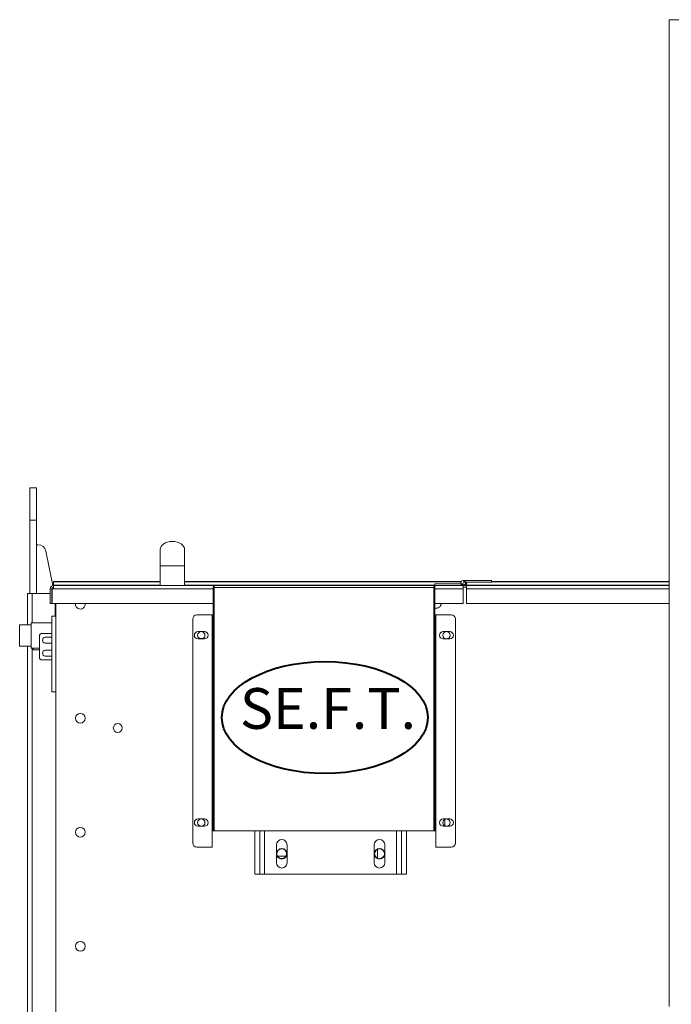
# Model space of a CAD drawing. Extents: x 311155 to 329154, y 19774 to 31278.
# Drawn here: x 324826 to 325626, y 27899 to 29108 of the extents above; entities that cross this region are included whole.
import ezdxf

# ---------------------------------------------------------------- set-up
doc = ezdxf.new("R2010")
doc.units = 0
doc.header["$LTSCALE"] = 25
doc.header["$MEASUREMENT"] = 0
doc.layers.get('0').update_dxf_attribs({"linetype": 'CONTINUOUS'})
doc.styles.add('SEFT', font='txt.shx')

msp = doc.modelspace()

# ---------------------------------------------------------------- linework, layer by layer
at = {"color": 7, "linetype": 'Continuous', "lineweight": 15}
for p, q in [((325623.1, 29108.1), (325623.1, 27896.5)), ((325623.1, 29108.1), (325659.5, 29108.1)), ((324838.1, 28493.5), (324838.1, 28533.5)), ((324838.1, 28533.5), (324846.1, 28533.5)), ((324846.1, 28533.5), (324846.1, 28493.5)), ((324846.1, 28493.5), (324838.1, 28493.5)), ((324838.1, 28493.5), (324838.1, 28403.5)), ((324846.1, 28493.5), (324846.1, 28403.5)), ((324848, 28463.5), (324846.1, 28463.5)), ((324998.1, 28457.5), (324998.1, 28437.5)), ((325028.1, 28437.5), (325028.1, 28457.5)), ((324866.4, 28413.4), (324857.8, 28455.5)), ((324998.1, 28437.5), (324998.1, 28413.5)), ((325028.1, 28413.5), (325028.1, 28437.5)), ((324865.1, 28409.5), (324863.1, 28409.5)), ((324863.1, 28409.5), (324863.1, 28391.5)), ((324865.1, 28409.5), (324865.1, 28391.5)), ((324865.4, 28409.5), (324867.1, 28409.5)), ((324865.4, 28391.5), (324865.4, 28409.5)), ((324867.1, 28409.7), (324866.8, 28411.5)), ((324867.1, 28418.3), (324998.1, 28418.3)), ((324867.1, 28417.7), (324867.1, 28418.3)), ((324867.1, 28413.8), (324867.1, 28417.7)), ((324867.1, 28413.8), (324867.1, 28413.5)), ((324867.1, 28413.5), (325064.3, 28413.5)), ((324867.1, 28413), (324867.1, 28413.5)), ((324867.1, 28409.5), (324867.1, 28413)), ((325028.1, 28418.3), (325367.7, 28418.3)), ((325064.3, 28411.1), (325063.1, 28411.1)), ((325063.1, 28411.1), (325063.1, 28112.3)), ((325064.3, 28413.5), (325065.5, 28413.5)), ((325064.3, 28411.1), (325064.3, 28413.5)), ((325334.3, 28411.1), (325064.3, 28411.1)), ((325064.3, 28411.1), (325064.3, 28112.3)), ((325065.5, 28413.5), (325333.1, 28413.5)), ((325334.3, 28413.5), (325333.1, 28413.5)), ((325334.3, 28413.5), (325370.1, 28413.5)), ((325334.3, 28413.5), (325334.3, 28411.1)), ((325334.3, 28112.3), (325334.3, 28411.1)), ((325334.3, 28411.1), (325335.5, 28411.1)), ((325335.4, 28413.5), (325335.4, 28415.5)), ((325370.1, 28415.5), (325335.4, 28415.5)), ((325335.5, 28112.3), (325335.5, 28411.1)), ((325404.9, 28419.5), (325370.1, 28419.5)), ((325404.9, 28417.5), (325370.1, 28417.5)), ((325370.1, 28413.5), (325374.3, 28413.5)), ((325370.1, 28413.5), (325370.1, 28409.5)), ((325370.1, 28411.5), (325374.3, 28411.5)), ((325370.1, 28409.5), (325370.1, 28391.5)), ((325374.3, 28417.5), (325374.3, 28413.8)), ((325374.3, 28413.5), (325374.3, 28413.8)), ((325623.1, 28413.5), (325374.3, 28413.5)), ((325374.3, 28413.5), (325374.3, 28409.5)), ((325374.3, 28409.5), (325374.3, 28391.5)), ((325404.9, 28417.5), (325404.9, 28419.5)), ((325623.1, 28418.3), (325404.9, 28418.3)), ((324835.1, 28365), (324835.1, 28403.5)), ((324841.1, 28403.5), (324835.1, 28403.5)), ((324863.1, 28403.5), (324841.1, 28403.5)), ((324865.4, 28403.5), (324865.1, 28403.5)), ((324863.1, 28391.5), (324865.1, 28391.5)), ((325063.1, 28391.5), (324865.4, 28391.5)), ((324869.1, 28391.5), (324869.1, 28375.8)), ((324870.1, 27714.5), (324870.1, 28391.5)), ((324894.1, 28390.5), (324894.2, 28391.5)), ((325370.1, 28391.5), (325335.5, 28391.5)), ((325374.3, 28391.5), (325623.1, 28391.5)), ((324865.1, 28282.8), (324865.1, 28375.8)), ((324865.1, 28375.8), (324869.1, 28375.8)), ((325043.1, 28377.3), (325061.9, 28377.3)), ((325061.9, 28377.3), (325061.9, 28112.3)), ((325063.1, 28377.3), (325061.9, 28377.3)), ((325336.7, 28377.3), (325335.5, 28377.3)), ((325336.7, 28112.3), (325336.7, 28377.3)), ((325336.7, 28377.3), (325355.5, 28377.3)), ((324839.6, 28365), (324825.6, 28365)), ((324825.6, 28339), (324825.6, 28365)), ((324865.1, 28367.5), (324839.6, 28367.5)), ((324839.6, 28367.5), (324839.6, 28336.5)), ((325038.1, 28097.3), (325038.1, 28372.3)), ((325360.5, 28372.3), (325360.5, 28097.3)), ((324850.1, 28324.3), (324850.1, 28352.3)), ((324852.1, 28354.3), (324865.1, 28354.3)), ((324865.1, 28349.8), (324857.1, 28349.8)), ((325052.6, 28356.8), (325044.6, 28356.8)), ((325051.1, 28348.5), (325046.2, 28348.5)), ((325353.6, 28356.8), (325345.6, 28356.8)), ((324825.6, 28339), (324839.6, 28339)), ((324835.1, 26343.5), (324835.1, 28339)), ((324839.6, 28336.5), (324843.6, 28336.5)), ((324842.1, 28334.5), (324842.1, 28336.5)), ((324843.6, 28336.5), (324850.1, 28336.5)), ((324857.1, 28342.8), (324865.1, 28342.8)), ((325044.6, 28347.8), (325052.6, 28347.8)), ((325345.6, 28347.8), (325353.6, 28347.8)), ((324850.1, 28334.5), (324842.1, 28334.5)), ((324865.1, 28333.8), (324857.1, 28333.8)), ((324857.1, 28326.8), (324865.1, 28326.8)), ((324852.1, 28322.3), (324865.1, 28322.3)), ((324865.1, 28282.8), (324870.1, 28282.8)), ((325052.6, 28126.8), (325044.6, 28126.8)), ((325353.6, 28126.8), (325345.6, 28126.8)), ((325347.4, 28126.2), (325347.4, 28118.4)), ((325044.6, 28117.8), (325052.6, 28117.8)), ((325061.9, 28112.3), (325063.1, 28112.3)), ((325061.9, 28092.3), (325061.9, 28112.3)), ((325063.1, 28112.3), (325064.3, 28112.3)), ((325334.3, 28112.3), (325064.3, 28112.3)), ((325114.4, 28059), (325114.4, 28112.3)), ((325120.4, 28059), (325120.4, 28112.3)), ((325294.4, 28112.3), (325294.4, 28059)), ((325300.4, 28112.3), (325300.4, 28059)), ((325334.3, 28112.3), (325335.5, 28112.3)), ((325335.5, 28112.3), (325336.7, 28112.3)), ((325336.7, 28092.3), (325336.7, 28112.3)), ((325345.6, 28117.8), (325353.6, 28117.8)), ((325140.9, 28095), (325140.9, 28073)), ((325153.9, 28073), (325153.9, 28095)), ((325260.9, 28073), (325260.9, 28095)), ((325273.9, 28095), (325273.9, 28073)), ((325061.9, 28092.3), (325043.1, 28092.3)), ((325355.5, 28092.3), (325336.7, 28092.3)), ((325142.2, 28081), (325152.6, 28081)), ((325146.3, 28078.1), (325148.5, 28078.1)), ((325120.4, 28059), (325114.4, 28059)), ((325120.4, 28059), (325126.4, 28059)), ((325288.4, 28059), (325126.4, 28059)), ((325288.4, 28059), (325294.4, 28059)), ((325294.4, 28059), (325300.4, 28059))]:
    msp.add_line(p, q, dxfattribs=at)
at = {"color": 8, "linetype": 'Continuous', "lineweight": 15}
for p, q in [((324998.1, 28437.5), (325028.1, 28437.5)), ((324998.1, 28417.7), (324867.1, 28417.7)), ((324998.1, 28413.8), (324867.1, 28413.8)), ((325063.1, 28409.5), (324867.1, 28409.5)), ((325367.4, 28417.7), (325028.1, 28417.7)), ((325335.4, 28413.8), (325028.1, 28413.8)), ((325370.1, 28409.5), (325335.5, 28409.5)), ((325374.3, 28413.8), (325371.4, 28413.8)), ((325374.3, 28413.8), (325623.1, 28413.8)), ((325374.3, 28409.5), (325623.1, 28409.5)), ((325404.9, 28417.7), (325623.1, 28417.7)), ((324841.1, 28367.5), (324841.1, 28403.5)), ((324841.1, 26343.5), (324841.1, 28336.5)), ((325126.4, 28059), (325126.4, 28112.3)), ((325288.4, 28112.3), (325288.4, 28059)), ((325265.1, 28089.6), (325265.1, 28078.4))]:
    msp.add_line(p, q, dxfattribs=at)
at = {"color": 7, "linetype": 'Continuous', "lineweight": 15}
for centre, radius in [((325370.1, 28416.5), 3), ((325370.1, 28414.5), 1), ((325048.6, 28352.3), 4.5), ((325349.6, 28352.3), 4.5), ((324900.1, 28250.5), 6), ((324946.1, 28238.5), 5.5), ((325048.6, 28122.3), 4.5), ((325349.6, 28122.3), 4.5), ((324900.1, 28110.5), 6), ((325147.4, 28084), 6.5), ((325147.4, 28084), 6), ((325267.4, 28084), 6.5), ((325267.4, 28084), 6), ((324900.1, 27970.5), 6)]:
    msp.add_circle(centre, radius, dxfattribs=at)
for centre, radius, start, end in [((324848, 28453.5), 10, 11.5601, 90), ((324867.1, 28409.5), 4, 90, 180), ((324867.1, 28409.5), 2, 90, 180), ((325065.5, 28411.1), 2.4, 120, 180), ((325333.1, 28411.1), 2.4, 0, 60), ((325370.1, 28418.5), 1, 270, 90), ((324900.1, 28390.5), 6, 180, 9.5941), ((325337.1, 28391.5), 6, 254.534, 0), ((325043.1, 28372.3), 5, 90, 180), ((325355.5, 28372.3), 5, 0, 90), ((324852.1, 28352.3), 2, 90, 180), ((324857.1, 28346.3), 3.5, 90, 270), ((325044.6, 28352.3), 4.5, 90, 270), ((325052.6, 28352.3), 4.5, 270, 90), ((325345.6, 28352.3), 4.5, 90, 270), ((325353.6, 28352.3), 4.5, 270, 90), ((324852.1, 28324.3), 2, 180, 270), ((324857.1, 28330.3), 3.5, 90, 270), ((325044.6, 28122.3), 4.5, 90, 270), ((325052.6, 28122.3), 4.5, 270, 90), ((325345.6, 28122.3), 4.5, 90, 270), ((325353.6, 28122.3), 4.5, 270, 90), ((325043.1, 28097.3), 5, 180, 270), ((325147.4, 28095), 6.5, 0, 180), ((325267.4, 28095), 6.5, 0, 180), ((325355.5, 28097.3), 5, 270, 0), ((325147.4, 28073), 6.5, 180, 0), ((325267.4, 28073), 6.5, 180, 0)]:
    msp.add_arc(centre, radius, start, end, dxfattribs=at)
msp.add_ellipse((325013.1, 28457.5), major_axis=(-15, 0), ratio=0.666667, start_param=3.141593, end_param=6.283185, dxfattribs=at)
at = {"lineweight": 40, "ltscale": 25}
msp.add_ellipse((325200.3, 28251.3), major_axis=(-126.4, 0), ratio=0.543618, dxfattribs=at)

# ---------------------------------------------------------------- texts
at = {"lineweight": 40, "ltscale": 25, "insert": (325096, 28287.4), "char_height": 50, "width": 1630.857, "attachment_point": 1, "style": 'SEFT'}
msp.add_mtext('{\\fArial|b0|i0|c0|p34;SE.F.T.}', dxfattribs=at)

doc.saveas('drawing.dxf')
